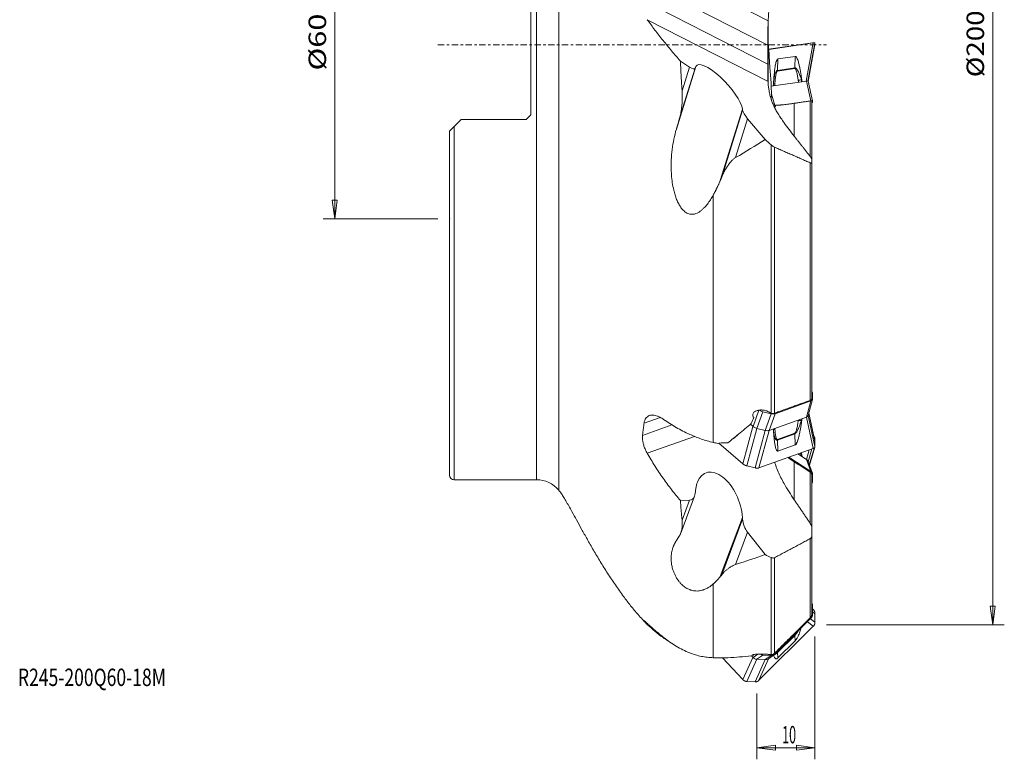
# Model space of a CAD drawing. Units: millimetres. Extents: x -74 to 96, y -123 to 136.
# Drawn here: x -74 to 96, y -123 to 4 of the extents above; entities that cross this region are included whole.
import ezdxf

# ---------------------------------------------------------------- set-up
doc = ezdxf.new("R2010")
doc.units = ezdxf.units.MM
doc.linetypes.add('CENTER', pattern=[47.5, 22, -8.5, 8.5, -8.5])
doc.layers.get('0').update_dxf_attribs({"linetype": 'CONTINUOUS'})
for name, color, linetype in [('1', 4, 'CONTINUOUS'), ('2', 7, 'CONTINUOUS'), ('SK2', 7, 'CONTINUOUS'), ('SK4', 2, 'CENTER'), ('SK6', 5, 'CONTINUOUS')]:
    doc.layers.add(name, color=color, linetype=linetype)
doc.styles.add('iso_b_vert', font='simplex.shx')
doc.dimstyles.get("Standard").update_dxf_attribs({"dimtxt": 0.18, "dimasz": 0.18, "dimexe": 0.18, "dimexo": 0.0625, "dimgap": 0.09, "dimtad": 1, "dimzin": 0, "dimdsep": 52, "dimtxsty": 'Standard', "dimcen": 0.09, "dimadec": 0, "dimazin": 0, "dimtfac": 1, "dimtdec": 4, "dimtofl": 0, "dimtmove": 0, "dimatfit": 3, "dimfxl": 1, "dimtolj": 1, "dimtzin": 0, "dimarcsym": 0})

# ---------------------------------------------------------------- blocks, each defined once
blk = doc.blocks.new('DimnDraft3D1')
at = {"layer": 'SK2', "lineweight": 13}
for p, q in [((-2, 30), (-21.794516, 30)), ((-19.794516, 30), (-20.212513, 26.824998)), ((-19.794516, 30), (-19.794516, -30)), ((-19.794516, 30), (-19.376519, 26.825002)), ((-19.376519, 26.825002), (-20.212513, 26.824998)), ((-20.212513, -26.825002), (-19.376519, -26.824998)), ((-19.794516, -30), (-20.212513, -26.825002)), ((-19.794516, -30), (-19.376519, -26.824998)), ((-2, -30), (-21.794516, -30))]:
    blk.add_line(p, q, dxfattribs=at)
at = {"layer": 'SK2', "lineweight": 18, "insert": (-21.294516, -4.452632), "char_height": 3, "attachment_point": 7, "rotation": 90, "line_spacing_factor": 1.084337, "style": 'iso_b_vert'}
blk.add_mtext('\\W1.2949;%%c60', dxfattribs=at)
blk = doc.blocks.new('_CLOSED')
at = {"lineweight": -2}
for p, q in [((-1, 0.166667), (0, 0)), ((-1, 0.166667), (-1, -0.166667)), ((0, 0), (-1, -0.166667)), ((0, 0), (-1, 0))]:
    blk.add_line(p, q, dxfattribs=at)
blk = doc.blocks.new('DimnDraft3D2')
at = {"layer": '2', "lineweight": 13}
for p, q in [((65, 100), (95.650193, 100)), ((93.650193, 100), (93.232196, 96.824998)), ((93.650193, -100), (93.650193, 100)), ((93.650193, 100), (94.06819, 96.825002)), ((94.06819, 96.825002), (93.232196, 96.824998)), ((93.232196, -96.825002), (94.06819, -96.824998)), ((93.650193, -100), (93.232196, -96.825002)), ((93.650193, -100), (94.06819, -96.824998)), ((65, -100), (95.650193, -100))]:
    blk.add_line(p, q, dxfattribs=at)
at = {"layer": '2', "lineweight": 18, "insert": (92.150193, -5.613158), "char_height": 3, "attachment_point": 7, "rotation": 90, "line_spacing_factor": 1.084337, "style": 'iso_b_vert'}
blk.add_mtext('\\W1.1700;%%c200', dxfattribs=at)
blk = doc.blocks.new('DimnDraft3D3')
at = {"layer": 'SK2', "lineweight": 13}
for p, q in [((63, -102), (63, -123.199249)), ((53, -111.842419), (53, -123.199249)), ((53, -121.199249), (56.174998, -120.781252)), ((63, -121.199249), (53, -121.199249)), ((53, -121.199249), (56.175002, -121.617245)), ((56.174998, -120.781252), (56.175002, -121.617245)), ((63, -121.199249), (59.824998, -120.781252)), ((59.825002, -121.617245), (59.824998, -120.781252)), ((63, -121.199249), (59.825002, -121.617245))]:
    blk.add_line(p, q, dxfattribs=at)
at = {"layer": 'SK2', "lineweight": 18, "insert": (57.332895, -120.449249), "char_height": 3, "attachment_point": 7, "line_spacing_factor": 1.084337, "style": 'iso_b_vert'}
blk.add_mtext('\\W0.5321;10', dxfattribs=at)

msp = doc.modelspace()

# ---------------------------------------------------------------- linework, layer by layer
at = {"layer": '1', "lineweight": 18}
for p, q in [((18.835, -76.792), (18.835, 76.792)), ((15, -75), (15, 75)), ((14, -12.102), (14, 12.102)), ((33.54, 10.832), (54.881, -0.102)), ((40.353, 11.596), (54.948, 4.118)), ((33.271, 7.712), (54.88, -3.359)), ((34.094, 4.313), (54.912, -6.353)), ((54.942, -6.23), (54.942, 4.006)), ((62.566, 0.31), (55.019, -0.796)), ((62.576, 0.311), (55.02, -0.797)), ((62.72, 0.305), (55.023, -0.824)), ((61.516, -6.267), (62.72, 0.305)), ((61.802, -6.258), (63, 0.284)), ((61.831, -6.318), (63, 0.061)), ((61.832, -6.319), (62.999, 0.055)), ((62.566, 0.31), (62.576, 0.311)), ((62.72, 0.305), (62.576, 0.311)), ((62.909, 0.32), (62.908, 0.32)), ((62.916, 0.32), (62.909, 0.32)), ((63, 0.061), (63, 0.284)), ((39.815, -2.837), (41.377, -3.861)), ((56.535, -4.425), (56.629, -2.46)), ((56.629, -2.46), (59.605, -2.024)), ((59.511, -3.989), (59.605, -2.024)), ((39.107, -14.548), (42.474, -3.746)), ((39.617, -12.814), (42.354, -4.033)), ((40.099, -7.961), (41.377, -3.861)), ((42.354, -4.033), (42.474, -3.746)), ((59.511, -3.989), (56.535, -4.425)), ((56.535, -4.534), (59.51, -4.097)), ((54.942, -6.756), (54.942, -6.23)), ((55.459, -7.154), (61.543, -6.263)), ((55.865, -6.733), (55.882, -6.374)), ((60.66, -6.03), (60.678, -5.671)), ((62.316, -9.648), (61.543, -6.263)), ((62.596, -9.664), (61.822, -6.278)), ((55.505, -8.533), (56.097, -10.475)), ((57.485, -10.356), (62.316, -9.648)), ((59.446, -10.1), (59.446, -15.777)), ((62.193, -9.698), (62.193, -19.281)), ((62.453, -9.716), (62.453, -19.762)), ((62.596, -9.889), (62.596, -9.668)), ((46.688, -23.391), (50.512, -11.123)), ((46.928, -22.814), (50.53, -11.258)), ((50.512, -11.123), (50.53, -11.258)), ((0.8, -14.102), (2, -12.902)), ((13.2, -12.902), (2, -12.902)), ((13.2, -12.902), (14, -12.102)), ((49.315, -19.46), (51.398, -12.779)), ((51.398, -12.779), (54.409, -16.367)), ((0, -14.902), (0.8, -14.102)), ((0, -74.2), (0, -14.902)), ((0.8, -75), (0.8, -14.102)), ((55.454, -63.53), (55.454, -17.267)), ((56.029, -63.528), (56.029, -17.663)), ((62.186, -61.321), (62.186, -20.363)), ((62.453, -20.326), (62.453, -19.757)), ((62.453, -61.001), (62.453, -20.326)), ((45.454, -68.569), (45.454, -25.943)), ((62.596, -61.057), (62.596, -60.192)), ((62.316, -61.397), (56.122, -63.618)), ((61.543, -64.185), (62.316, -61.397)), ((61.811, -63.932), (62.585, -61.144)), ((33.54, -65.236), (36.296, -64.248)), ((52.325, -65.805), (53.318, -63.008)), ((54.021, -63.267), (53, -66.143)), ((54.021, -63.267), (55.446, -63.62)), ((54.425, -66.497), (55.446, -63.62)), ((56.122, -63.618), (55.1, -66.495)), ((61.543, -64.185), (55.1, -66.495)), ((61.518, -64.194), (62.72, -69.595)), ((61.814, -63.923), (63, -69.254)), ((61.921, -63.535), (63, -68.383)), ((62.989, -68.291), (61.926, -63.517)), ((33.271, -67.355), (38.342, -65.537)), ((52.316, -65.798), (50.566, -72.26)), ((52.991, -66.141), (51.242, -72.598)), ((52.325, -65.805), (51.894, -65.437)), ((53, -66.143), (54.425, -66.497)), ((60.66, -64.792), (60.678, -65.141)), ((34.094, -70.447), (42.232, -67.529)), ((54.426, -66.497), (52.677, -72.955)), ((55.102, -66.494), (53.353, -72.953)), ((55.865, -66.511), (55.882, -66.86)), ((59.51, -66.986), (56.535, -68.053)), ((56.535, -68.157), (59.511, -67.09)), ((59.511, -67.09), (59.605, -69.002)), ((46.429, -68.722), (50.566, -72.26)), ((53.353, -72.953), (62.72, -69.595)), ((56.535, -68.157), (56.629, -70.069)), ((59.605, -69.002), (56.629, -70.069)), ((62.023, -72.443), (62.913, -69.458)), ((62.04, -72.488), (62.968, -69.375)), ((62.953, -68.132), (63, -67.975)), ((63, -68.383), (63, -67.975)), ((63, -69.254), (63, -68.383)), ((58.48, -71.115), (62.316, -73.588)), ((60.058, -70.549), (61.543, -71.507)), ((60.66, -70.726), (60.678, -70.423)), ((61.52, -71.492), (62.009, -69.849)), ((61.826, -71.913), (62.493, -69.676)), ((51.242, -72.598), (52.677, -72.955)), ((59.446, -71.906), (59.446, -78.48)), ((62.316, -73.588), (61.543, -71.507)), ((62.559, -73.884), (61.786, -71.803)), ((62.193, -73.677), (62.193, -82.547)), ((62.453, -74.145), (62.453, -83.268)), ((62.596, -75.279), (62.596, -74.097)), ((0.8, -75), (15, -75)), ((39.867, -84.186), (42.247, -77.835)), ((42.354, -77.398), (42.474, -76.514)), ((39.815, -78.562), (41.377, -78.538)), ((40.099, -81.949), (41.377, -78.538)), ((46.688, -91.69), (50.512, -81.486)), ((50.512, -81.486), (50.53, -81.781)), ((46.928, -91.393), (50.53, -81.781)), ((49.315, -89.621), (51.398, -84.063)), ((51.398, -84.063), (54.409, -87.912)), ((62.453, -84.637), (62.453, -83.268)), ((62.453, -98.158), (62.453, -84.637)), ((62.186, -98.805), (62.186, -85.153)), ((55.454, -105.145), (55.454, -88.417)), ((56.029, -104.924), (56.029, -88.455)), ((45.454, -105.677), (45.454, -92.972)), ((62.596, -98.198), (62.596, -96.722)), ((62.72, -97.385), (62.596, -97.252)), ((62.596, -97.292), (62.72, -97.385)), ((62.596, -97.792), (63, -98.097)), ((63, -99.583), (63, -98.097)), ((34.094, -99.932), (34.173, -99.853)), ((62.316, -98.886), (56.122, -105.042)), ((61.699, -99.499), (62.72, -100.272)), ((62.213, -98.988), (63, -99.583)), ((53.353, -109.581), (62.72, -100.272)), ((59.51, -101.811), (56.535, -104.768)), ((56.535, -104.813), (59.511, -101.856)), ((59.511, -101.856), (59.605, -102.751)), ((59.605, -102.751), (56.629, -105.708)), ((52.325, -105.642), (53.134, -105.075)), ((52.356, -105.15), (52.448, -105.249)), ((54.021, -105.244), (53, -105.96)), ((54.021, -105.244), (55.446, -105.303)), ((54.981, -105.857), (56.003, -105.141)), ((56.535, -104.813), (56.629, -105.708)), ((47.055, -105.681), (50.566, -109.464)), ((52.312, -105.628), (50.566, -109.464)), ((52.982, -105.959), (51.242, -109.782)), ((52.325, -105.642), (52.069, -105.366)), ((54.417, -106.019), (52.677, -109.842)), ((53, -105.96), (54.425, -106.02)), ((55.079, -105.789), (53.353, -109.581)), ((54.425, -106.02), (55.446, -105.303)), ((51.242, -109.782), (52.677, -109.842))]:
    msp.add_line(p, q, dxfattribs=at)
at = {"layer": '1', "lineweight": 18, "extrusion": (0, 0, -1)}
for centre, radius, start, end in [((-0.8, -74.2), 0.8, 270, 0), ((-15, -80), 5, 90, 140.08728)]:
    msp.add_arc(centre, radius, start, end, dxfattribs=at)
for centre, major_axis, ratio, start_param, end_param in [((46.47, -7.718), (-3.87, 4.157), 0.293214, -0.1312696, 2.7485237), ((40.755, -2.444), (-1.548, 1.663), 0.293214, 3.010323, -2.2692979), ((56.762, -6.785), (-0.898, 0.052), 0.014374, -0.7436047, -0.0537275), ((60.791, -6.194), (0.89, 0.132), 0.202854, -2.378379, -1.6885018), ((60.864, -6.572), (0.958, 0.296), 0.141564, -0.7403841, 0.010589), ((61.637, -9.958), (0.958, 0.296), 0.141564, -0.7403841, 0.010589), ((61.637, -10.179), (0.958, 0.296), 0.141564, 0.0436445, 0.5976762), ((52.147, -12.62), (-1.548, 1.663), 0.293214, -1.3966333, -0.393069), ((25.478, -24.259), (48.405, 22.113), 0.004479, 0.8841354, 0.8927195), ((-295.137, 0), (387.094, 32.39), 0.260251, 0.4663671, 0.4960339), ((84.837, 0), (-123.209, 102.899), 0.200403, -1.4991958, -1.4905776), ((30.303, 0), (40.23, 105.479), 0.211592, 1.7075643, 1.7131525), ((61.637, -59.954), (-0.939, 0.351), 0.553865, 2.3834461, 2.9374778), ((61.637, -60.819), (-0.939, 0.351), 0.553865, 3.0933021, -2.5616789), ((-56.311, 0), (-99.114, 80.834), 0.689036, 2.925255, 2.9375624), ((54.021, -62.684), (-0.936, 0.352), 0.556654, -1.7769777, -1.1096027), ((55.446, -63.038), (-0.936, 0.352), 0.556654, -2.5610063, -1.7769777), ((60.864, -63.606), (-0.939, 0.351), 0.553865, 3.0933021, -2.8141093), ((-50.214, 0), (140.659, 22.917), 0.734464, 0.8835631, 0.9057687), ((53, -65.561), (-0.936, 0.352), 0.556654, -1.7769777, -1.2453795), ((60.791, -65.043), (-0.89, 0.133), 0.25825, 0.6946038, 1.3844809), ((-50.214, 0), (140.66, 22.917), 0.734464, 0.9057682, 0.9150356), ((54.425, -65.915), (-0.936, 0.352), 0.556654, -2.5610063, -1.7769777), ((56.762, -66.487), (0.898, 0.059), 0.465255, -3.0580561, -2.368179), ((15.737, 0.197), (-347.003, 88.853), 0.166769, -1.7014987, -1.6991396), ((-50.213, 0), (140.659, 22.918), 0.734464, 0.9150405, 0.9241471), ((60.791, -70.236), (0.887, 0.152), 0.527325, 1.8083012, 2.2770767), ((60.864, -72.193), (0.897, 0.447), 0.757847, -0.4232729, 0.0805713), ((46.47, -79.72), (-2.289, 5.917), 0.566096, -0.5661772, 2.0822922), ((61.637, -74.275), (0.897, 0.447), 0.757847, -0.4232729, 0.0805713), ((61.637, -74.275), (0.897, 0.447), 0.757847, 0.0805713, 0.3607558), ((46.47, -79.72), (-2.289, 5.917), 0.566096, -0.797501, -0.5661772), ((61.637, -75.457), (0.897, 0.447), 0.757847, 0.3607558, 0.9147875), ((40.755, -76.115), (-0.916, 2.367), 0.566096, 2.5754155, -2.9355294), ((40.755, -76.115), (-0.916, 2.367), 0.566096, 2.3440916, 2.5754155), ((52.147, -82.488), (-0.916, 2.367), 0.566096, -2.0628647, -1.0593004), ((-295.137, 0), (-386.962, 57.091), 0.230253, -2.7309564, -2.7012896), ((84.837, -0.001), (-115.146, 71.549), 0.677096, -1.7316148, -1.7229966), ((30.302, 0.007), (8.888, 105.76), 0.426826, 2.577453, 2.5830411), ((61.637, -96.682), (-0.429, 0.904), 0.949031, 1.4800775, 2.0341091), ((61.637, -98.158), (-0.429, 0.904), 0.949031, 2.034109, 2.8181376), ((-56.311, 0), (-111.757, 103.385), 0.201963, -3.0306589, -3.0183515), ((54.021, -104.251), (-0.393, 0.922), 0.945751, -2.7176243, -2.1870719), ((55.446, -104.31), (-0.393, 0.922), 0.945751, 2.9445677, -2.7176244), ((15.8, 0.08), (-346.917, 15.983), 0.301765, -1.6726341, -1.6702724), ((-50.214, 0), (-136.528, 88.16), 0.428712, -2.6471944, -2.606615), ((53, -104.967), (-0.393, 0.922), 0.945751, -2.7176243, -2.1860261), ((54.425, -105.026), (-0.393, 0.922), 0.945751, 2.9445677, -2.7176244)]:
    msp.add_ellipse(centre, major_axis=major_axis, ratio=ratio, start_param=start_param, end_param=end_param, dxfattribs=at)
at = {"layer": '1', "lineweight": 18}
for points, knots in [([(54.948, 4.118), (54.949, 4.166), (54.953, 4.373), (54.964, 4.713), (54.984, 5.105), (55.01, 5.439), (55.039, 5.676), (55.061, 5.789), (55.071, 5.828)], [0, 0, 0, 0, 0.0587412, 0.2581392, 0.4577808, 0.6627768, 0.8677696, 1, 1, 1, 1]), ([(39.815, -2.837), (39.549, -2.538), (39.027, -1.941), (38.01, -0.745), (36.788, 0.753), (35.399, 2.541), (34.52, 3.724), (34.094, 4.313)], [0, 0, 0, 0, 0.1234358, 0.2468777, 0.4952411, 0.747202, 1, 1, 1, 1]), ([(54.881, -0.102), (54.882, 0.149), (54.882, 0.648), (54.886, 1.438), (54.893, 2.243), (54.904, 2.984), (54.922, 3.612), (54.938, 3.957), (54.948, 4.118)], [0, 0, 0, 0, 0.1421228, 0.2892224, 0.4780833, 0.6722534, 0.8351094, 1, 1, 1, 1]), ([(54.948, 0.5), (54.949, 0.454), (54.953, 0.254), (54.964, -0.072), (54.984, -0.441), (55.01, -0.749), (55.039, -0.961), (55.061, -1.058), (55.071, -1.09)], [0, 0, 0, 0, 0.0587412, 0.2581392, 0.4577808, 0.6627768, 0.8677696, 1, 1, 1, 1]), ([(54.912, -6.353), (54.908, -6.282), (54.9, -6.117), (54.893, -5.802), (54.887, -5.415), (54.883, -4.982), (54.881, -4.519), (54.88, -3.978), (54.88, -3.591), (54.88, -3.359)], [0, 0, 0, 0, 0.1398369, 0.2795417, 0.4203737, 0.5611178, 0.6891745, 0.8172902, 1, 1, 1, 1]), ([(55.882, -6.374), (55.908, -5.844), (55.973, -5.045), (56.087, -4.066), (56.182, -3.489), (56.279, -3.063), (56.37, -2.773), (56.47, -2.581), (56.549, -2.487), (56.606, -2.464), (56.629, -2.46)], [0, 0, 0, 0, 0.3813293, 0.5776975, 0.7121554, 0.805049, 0.8979914, 0.9371936, 0.9768112, 1, 1, 1, 1]), ([(59.605, -2.024), (59.628, -2.022), (59.681, -2.027), (59.778, -2.099), (59.901, -2.284), (60.028, -2.58), (60.17, -3.039), (60.314, -3.607), (60.495, -4.514), (60.612, -5.204), (60.678, -5.671)], [0, 0, 0, 0, 0.0243503, 0.0561294, 0.1142967, 0.2126652, 0.3115201, 0.4827483, 0.6541096, 1, 1, 1, 1]), ([(56.535, -4.425), (56.512, -4.429), (56.463, -4.444), (56.378, -4.505), (56.277, -4.637), (56.18, -4.845), (56.048, -5.266), (55.933, -5.9), (55.878, -6.451), (55.865, -6.733)], [0, 0, 0, 0, 0.0373926, 0.082605, 0.1556387, 0.2617248, 0.3683567, 0.6835393, 1, 1, 1, 1]), ([(56.1, -6.755), (56.112, -6.488), (56.152, -5.959), (56.229, -5.35), (56.313, -4.935), (56.373, -4.739), (56.436, -4.609), (56.49, -4.549), (56.52, -4.537), (56.535, -4.534)], [0, 0, 0, 0, 0.3369661, 0.6731787, 0.7766715, 0.8796561, 0.9408365, 0.9743079, 1, 1, 1, 1]), ([(59.51, -4.097), (59.522, -4.096), (59.551, -4.098), (59.595, -4.127), (59.661, -4.205), (59.728, -4.344), (59.803, -4.553), (59.908, -4.925), (60.022, -5.472), (60.098, -5.931), (60.13, -6.164)], [0, 0, 0, 0, 0.0216352, 0.0531716, 0.0900694, 0.1817863, 0.26916, 0.3950623, 0.6973558, 1, 1, 1, 1]), ([(60.66, -6.03), (60.589, -5.791), (60.43, -5.327), (60.207, -4.78), (60.017, -4.419), (59.879, -4.211), (59.759, -4.078), (59.65, -4.008), (59.576, -3.985), (59.53, -3.986), (59.511, -3.989)], [0, 0, 0, 0, 0.2830132, 0.565415, 0.6886486, 0.7778751, 0.8793425, 0.9251832, 0.9684238, 1, 1, 1, 1]), ([(59.446, -15.773), (59.136, -15.38), (58.535, -14.6), (57.755, -13.561), (57.133, -12.666), (56.649, -11.914), (56.237, -11.203), (55.903, -10.541), (55.637, -9.925), (55.389, -9.237), (55.187, -8.499), (55.044, -7.734), (54.958, -7.022), (54.923, -6.573), (54.912, -6.353)], [0, 0, 0, 0, 0.1002091, 0.2003465, 0.2687917, 0.3373238, 0.4057047, 0.4712555, 0.5369301, 0.6025381, 0.7046472, 0.8068094, 0.9033995, 1, 1, 1, 1]), ([(55.882, -6.374), (55.876, -6.507), (55.858, -6.724), (55.829, -6.968), (55.809, -7.08), (55.804, -7.107)], [0, 0, 0, 0, 0.5367389, 0.8846334, 1, 1, 1, 1]), ([(60.818, -6.372), (60.811, -6.349), (60.776, -6.226), (60.729, -5.992), (60.693, -5.779), (60.678, -5.671)], [0, 0, 0, 0, 0.1024996, 0.5496714, 1, 1, 1, 1]), ([(40.099, -7.961), (40.123, -8.286), (40.149, -8.935), (40.115, -9.914), (40.021, -10.893), (39.862, -11.869), (39.707, -12.501), (39.617, -12.814)], [0, 0, 0, 0, 0.1965823, 0.3932343, 0.5950645, 0.7968647, 1, 1, 1, 1]), ([(55.508, -8.633), (55.496, -8.719), (55.477, -8.907), (55.471, -9.202), (55.477, -9.388), (55.48, -9.46)], [0, 0, 0, 0, 0.3608617, 0.7540884, 1, 1, 1, 1]), ([(57.477, -10.359), (57.514, -10.356), (57.831, -10.324), (58.481, -10.24), (59.116, -10.151), (59.446, -10.1)], [0, 0, 0, 0, 0.0632394, 0.5305374, 1, 1, 1, 1]), ([(62.453, -9.716), (62.453, -9.71), (62.446, -9.692), (62.379, -9.677), (62.265, -9.687), (62.193, -9.698)], [0, 0, 0, 0, 0.1436919, 0.5706485, 1, 1, 1, 1]), ([(45.454, -25.943), (45.306, -26.211), (44.992, -26.733), (44.474, -27.481), (43.973, -28.064), (43.517, -28.496), (43.124, -28.797), (42.696, -29.042), (42.281, -29.188), (41.902, -29.242), (41.571, -29.232), (41.245, -29.158), (40.912, -29.02), (40.585, -28.808), (40.216, -28.478), (39.85, -28.028), (39.476, -27.41), (39.146, -26.695), (38.867, -25.893), (38.609, -24.921), (38.393, -23.78), (38.249, -22.475), (38.196, -21.169), (38.223, -19.695), (38.36, -18.06), (38.652, -16.28), (38.94, -15.121), (39.107, -14.548)], [0, 0, 0, 0, 0.0428435, 0.0857195, 0.128444, 0.1521136, 0.1757634, 0.1997063, 0.2235867, 0.2394791, 0.2553581, 0.271289, 0.287228, 0.306419, 0.325642, 0.3556833, 0.3857965, 0.4244795, 0.463312, 0.5021008, 0.5625462, 0.6231831, 0.6839077, 0.744473, 0.829601, 0.9148701, 1, 1, 1, 1]), ([(56.029, -17.663), (55.958, -17.63), (55.795, -17.538), (55.59, -17.382), (55.473, -17.283), (55.454, -17.267)], [0, 0, 0, 0, 0.4014787, 0.9034248, 1, 1, 1, 1]), ([(49.315, -19.46), (49.173, -19.55), (48.9, -19.748), (48.499, -20.154), (48.102, -20.649), (47.717, -21.235), (47.37, -21.849), (47.113, -22.381), (46.973, -22.706), (46.928, -22.814)], [0, 0, 0, 0, 0.1188229, 0.240786, 0.4070972, 0.5735602, 0.7444252, 0.9153167, 1, 1, 1, 1]), ([(62.453, -20.326), (62.453, -20.348), (62.441, -20.392), (62.373, -20.42), (62.271, -20.397), (62.204, -20.371), (62.186, -20.363)], [0, 0, 0, 0, 0.2220668, 0.5606506, 0.8841058, 1, 1, 1, 1]), ([(62.193, -19.278), (62.269, -19.372), (62.372, -19.522), (62.444, -19.68), (62.453, -19.741), (62.453, -19.757)], [0, 0, 0, 0, 0.4781133, 0.8445074, 1, 1, 1, 1]), ([(62.186, -61.321), (62.261, -61.294), (62.379, -61.223), (62.446, -61.098), (62.453, -61.02), (62.453, -61.001)], [0, 0, 0, 0, 0.4361479, 0.8732527, 1, 1, 1, 1]), ([(33.54, -65.236), (33.563, -65.072), (33.635, -64.771), (33.825, -64.395), (34.093, -64.114), (34.316, -63.993), (34.437, -63.949)], [0, 0, 0, 0, 0.252492, 0.5049515, 0.7578464, 1, 1, 1, 1]), ([(34.437, -63.949), (34.442, -63.947), (34.57, -63.902), (34.843, -63.851), (35.288, -63.878), (35.766, -64.004), (36.309, -64.236), (36.692, -64.464), (36.911, -64.614)], [0, 0, 0, 0, 0.0085466, 0.2035454, 0.3984837, 0.5817138, 0.7649323, 1, 1, 1, 1]), ([(52.448, -64.29), (52.379, -64.203), (52.285, -64.021), (52.261, -63.726), (52.377, -63.467), (52.601, -63.247), (52.87, -63.112), (53.166, -63.025), (53.444, -62.98), (53.762, -62.97), (54.077, -62.995), (54.386, -63.053), (54.684, -63.142), (55.008, -63.28), (55.211, -63.41), (55.323, -63.498)], [0, 0, 0, 0, 0.0854724, 0.1715593, 0.2464611, 0.3159077, 0.411347, 0.4597559, 0.5322376, 0.6046457, 0.677016, 0.7493698, 0.8217231, 0.8940918, 1, 1, 1, 1]), ([(55.454, -63.53), (55.551, -63.553), (55.732, -63.579), (55.923, -63.561), (56.011, -63.535), (56.029, -63.528)], [0, 0, 0, 0, 0.4391937, 0.8789321, 1, 1, 1, 1]), ([(60.678, -65.141), (60.695, -65.015), (60.731, -64.806), (60.781, -64.568), (60.81, -64.459), (60.818, -64.432)], [0, 0, 0, 0, 0.5367389, 0.8846334, 1, 1, 1, 1]), ([(45.454, -68.569), (45.115, -68.49), (44.44, -68.313), (43.419, -67.99), (42.403, -67.612), (41.329, -67.154), (40.22, -66.615), (39.078, -65.993), (37.973, -65.324), (37.26, -64.855), (36.911, -64.614)], [0, 0, 0, 0, 0.1099409, 0.2198901, 0.3333876, 0.4469045, 0.5834863, 0.7201064, 0.8600393, 1, 1, 1, 1]), ([(60.13, -64.793), (60.096, -65.047), (60.01, -65.556), (59.882, -66.148), (59.764, -66.558), (59.688, -66.757), (59.614, -66.894), (59.556, -66.962), (59.525, -66.98), (59.51, -66.986)], [0, 0, 0, 0, 0.3369661, 0.6731787, 0.7766715, 0.8796561, 0.9408365, 0.9743079, 1, 1, 1, 1]), ([(59.511, -67.09), (59.534, -67.081), (59.584, -67.056), (59.679, -66.981), (59.804, -66.835), (59.94, -66.62), (60.156, -66.197), (60.403, -65.582), (60.582, -65.057), (60.66, -64.792)], [0, 0, 0, 0, 0.0373926, 0.082605, 0.1556387, 0.2617248, 0.3683567, 0.6835393, 1, 1, 1, 1]), ([(60.678, -65.141), (60.606, -65.647), (60.474, -66.416), (60.277, -67.366), (60.134, -67.932), (60.002, -68.355), (59.887, -68.649), (59.772, -68.853), (59.686, -68.959), (59.627, -68.993), (59.605, -69.002)], [0, 0, 0, 0, 0.3813293, 0.5776975, 0.7121554, 0.805049, 0.8979914, 0.9371936, 0.9768112, 1, 1, 1, 1]), ([(34.094, -70.447), (33.976, -70.243), (33.761, -69.829), (33.513, -69.202), (33.342, -68.587), (33.244, -67.955), (33.247, -67.561), (33.271, -67.355)], [0, 0, 0, 0, 0.1872738, 0.3800788, 0.5673142, 0.7597654, 1, 1, 1, 1]), ([(49.82, -67.148), (49.758, -67.209), (49.571, -67.387), (49.29, -67.635), (49.039, -67.822), (48.918, -67.897), (48.895, -67.911)], [0, 0, 0, 0, 0.213803, 0.6372361, 0.9297758, 1, 1, 1, 1]), ([(55.804, -66.229), (55.808, -66.25), (55.832, -66.358), (55.859, -66.569), (55.877, -66.762), (55.882, -66.86)], [0, 0, 0, 0, 0.1024996, 0.5496714, 1, 1, 1, 1]), ([(55.865, -66.511), (55.878, -66.717), (55.926, -67.114), (56.023, -67.573), (56.132, -67.868), (56.222, -68.031), (56.311, -68.129), (56.404, -68.169), (56.471, -68.174), (56.515, -68.164), (56.535, -68.157)], [0, 0, 0, 0, 0.2830132, 0.565415, 0.6886486, 0.7778751, 0.8793425, 0.9251832, 0.9684238, 1, 1, 1, 1]), ([(56.629, -70.069), (56.605, -70.076), (56.554, -70.082), (56.464, -70.036), (56.358, -69.889), (56.258, -69.637), (56.157, -69.235), (56.064, -68.73), (55.963, -67.913), (55.907, -67.287), (55.882, -66.86)], [0, 0, 0, 0, 0.0243503, 0.0561294, 0.1142967, 0.2126652, 0.3115201, 0.4827483, 0.6541096, 1, 1, 1, 1]), ([(56.535, -68.053), (56.523, -68.057), (56.495, -68.061), (56.453, -68.044), (56.395, -67.984), (56.341, -67.868), (56.284, -67.687), (56.213, -67.359), (56.148, -66.868), (56.112, -66.451), (56.1, -66.238)], [0, 0, 0, 0, 0.0216352, 0.0531716, 0.0900694, 0.1817863, 0.26916, 0.3950623, 0.6973558, 1, 1, 1, 1]), ([(47.97, -68.644), (47.809, -68.624), (47.485, -68.602), (47.034, -68.617), (46.626, -68.67), (46.388, -68.726), (46.27, -68.759)], [0, 0, 0, 0, 0.2813729, 0.5678011, 0.7823145, 1, 1, 1, 1]), ([(39.815, -78.562), (39.549, -78.264), (39.027, -77.657), (38.01, -76.395), (36.788, -74.733), (35.399, -72.635), (34.52, -71.185), (34.094, -70.447)], [0, 0, 0, 0, 0.1234358, 0.2468777, 0.4952411, 0.747202, 1, 1, 1, 1]), ([(60.818, -71.057), (60.811, -71.035), (60.776, -70.916), (60.729, -70.703), (60.693, -70.516), (60.678, -70.423)], [0, 0, 0, 0, 0.1024996, 0.5496714, 1, 1, 1, 1]), ([(59.446, -78.458), (59.136, -78.005), (58.535, -77.084), (57.755, -75.821), (57.133, -74.657), (56.649, -73.615), (56.299, -72.717), (56.117, -72.169), (56.059, -71.982)], [0, 0, 0, 0, 0.2273365, 0.45451, 0.6097863, 0.7652594, 0.9203898, 1, 1, 1, 1]), ([(62.453, -74.145), (62.452, -74.082), (62.431, -73.946), (62.334, -73.785), (62.236, -73.704), (62.193, -73.677)], [0, 0, 0, 0, 0.3198881, 0.7439951, 1, 1, 1, 1]), ([(18.835, -76.792), (18.958, -76.945), (19.225, -77.298), (19.622, -77.918), (20.074, -78.669), (20.574, -79.544), (21.188, -80.646), (21.922, -81.985), (22.788, -83.561), (23.754, -85.295), (24.823, -87.163), (25.996, -89.137), (27.248, -91.144), (28.578, -93.151), (29.903, -95.016), (31.212, -96.719), (32.313, -98.043), (33.015, -98.824), (33.276, -99.106)], [0, 0, 0, 0, 0.022099, 0.0498272, 0.0828517, 0.12079, 0.1632382, 0.2249549, 0.2927589, 0.3657125, 0.448534, 0.5350697, 0.6242155, 0.714901, 0.8061021, 0.8818023, 0.9566789, 1, 1, 1, 1]), ([(40.099, -81.949), (40.123, -82.16), (40.149, -82.57), (40.115, -83.157), (40.024, -83.7), (39.924, -84.033), (39.867, -84.187)], [0, 0, 0, 0, 0.2521637, 0.5044168, 0.7633122, 1, 1, 1, 1]), ([(62.193, -82.526), (62.269, -82.633), (62.372, -82.83), (62.444, -83.095), (62.453, -83.228), (62.453, -83.268)], [0, 0, 0, 0, 0.4781133, 0.8445074, 1, 1, 1, 1]), ([(62.453, -84.637), (62.453, -84.691), (62.441, -84.817), (62.373, -84.993), (62.271, -85.1), (62.204, -85.143), (62.186, -85.153)], [0, 0, 0, 0, 0.2220668, 0.5606506, 0.8841058, 1, 1, 1, 1]), ([(45.454, -92.972), (45.306, -93.105), (44.992, -93.355), (44.474, -93.691), (43.973, -93.925), (43.517, -94.073), (43.124, -94.155), (42.696, -94.193), (42.281, -94.174), (41.902, -94.108), (41.571, -94.017), (41.245, -93.889), (40.912, -93.722), (40.585, -93.515), (40.216, -93.23), (39.85, -92.879), (39.476, -92.434), (39.146, -91.949), (38.867, -91.434), (38.609, -90.835), (38.393, -90.162), (38.249, -89.427), (38.196, -88.721), (38.223, -87.953), (38.343, -87.236), (38.493, -86.759), (38.563, -86.572)], [0, 0, 0, 0, 0.048332, 0.0967006, 0.1448983, 0.1716001, 0.1982796, 0.2252896, 0.2522292, 0.2701575, 0.2880707, 0.3060424, 0.3240233, 0.3456727, 0.3673582, 0.401248, 0.4352188, 0.4788573, 0.5226644, 0.5664223, 0.634611, 0.7030158, 0.7715195, 0.8398435, 0.9358769, 1, 1, 1, 1]), ([(49.315, -89.621), (49.173, -89.669), (48.9, -89.776), (48.499, -89.995), (48.102, -90.259), (47.717, -90.57), (47.37, -90.893), (47.113, -91.17), (46.973, -91.338), (46.928, -91.393)], [0, 0, 0, 0, 0.1188229, 0.240786, 0.4070972, 0.5735602, 0.7444252, 0.9153167, 1, 1, 1, 1]), ([(56.029, -88.455), (55.958, -88.487), (55.795, -88.527), (55.59, -88.478), (55.473, -88.426), (55.454, -88.417)], [0, 0, 0, 0, 0.4014787, 0.9034248, 1, 1, 1, 1]), ([(62.186, -98.805), (62.261, -98.73), (62.379, -98.564), (62.446, -98.325), (62.453, -98.189), (62.453, -98.158)], [0, 0, 0, 0, 0.4361479, 0.8732527, 1, 1, 1, 1]), ([(34.094, -99.932), (33.976, -99.816), (33.761, -99.604), (33.513, -99.353), (33.368, -99.204), (33.313, -99.146), (33.297, -99.129)], [0, 0, 0, 0, 0.2789195, 0.5660769, 0.8449391, 1, 1, 1, 1]), ([(33.54, -99.306), (33.563, -99.32), (33.635, -99.376), (33.825, -99.541), (34.096, -99.783), (34.438, -100.091), (34.842, -100.453), (35.288, -100.846), (35.766, -101.257), (36.309, -101.711), (36.692, -102.02), (36.911, -102.194)], [0, 0, 0, 0, 0.1120777, 0.2241409, 0.3363975, 0.4486207, 0.5570659, 0.6654774, 0.7673775, 0.8692713, 1, 1, 1, 1]), ([(37.622, -102.748), (37.346, -102.576), (36.588, -102.075), (35.4, -101.15), (34.52, -100.352), (34.094, -99.932)], [0, 0, 0, 0, 0.2171406, 0.6079212, 1, 1, 1, 1]), ([(59.774, -101.412), (59.77, -101.421), (59.741, -101.48), (59.688, -101.575), (59.614, -101.688), (59.556, -101.763), (59.525, -101.797), (59.51, -101.811)], [0, 0, 0, 0, 0.0822662, 0.5054653, 0.7568769, 0.8944222, 1, 1, 1, 1]), ([(59.511, -101.856), (59.534, -101.833), (59.584, -101.781), (59.679, -101.676), (59.804, -101.527), (59.94, -101.35), (60.069, -101.171), (60.147, -101.059), (60.183, -101.006)], [0, 0, 0, 0, 0.0793955, 0.1753946, 0.3304666, 0.5557187, 0.7821295, 1, 1, 1, 1]), ([(60.64, -100.552), (60.577, -100.759), (60.457, -101.11), (60.277, -101.579), (60.134, -101.908), (60.002, -102.174), (59.887, -102.38), (59.772, -102.553), (59.686, -102.665), (59.627, -102.728), (59.605, -102.751)], [0, 0, 0, 0, 0.3406471, 0.549928, 0.6932274, 0.7922296, 0.8912835, 0.9330637, 0.9752863, 1, 1, 1, 1]), ([(45.454, -105.677), (45.115, -105.672), (44.44, -105.629), (43.419, -105.467), (42.403, -105.21), (41.329, -104.839), (40.22, -104.344), (39.078, -103.717), (37.973, -102.999), (37.26, -102.47), (36.911, -102.194)], [0, 0, 0, 0, 0.1099409, 0.2198901, 0.3333876, 0.4469045, 0.5834863, 0.7201064, 0.8600393, 1, 1, 1, 1]), ([(52.282, -105.198), (52.273, -105.189), (52.277, -105.169), (52.377, -105.137), (52.601, -105.105), (52.87, -105.085), (53.166, -105.073), (53.444, -105.066), (53.762, -105.064), (54.077, -105.068), (54.386, -105.077), (54.684, -105.09), (55.008, -105.11), (55.211, -105.128), (55.323, -105.141)], [0, 0, 0, 0, 0.0630987, 0.1478068, 0.2263454, 0.3342798, 0.3890264, 0.4709976, 0.5528854, 0.6347305, 0.716557, 0.7983829, 0.8802261, 1, 1, 1, 1]), ([(55.454, -105.145), (55.551, -105.148), (55.732, -105.123), (55.923, -105.02), (56.011, -104.942), (56.029, -104.924)], [0, 0, 0, 0, 0.4391937, 0.8789321, 1, 1, 1, 1]), ([(56.629, -105.708), (56.605, -105.731), (56.554, -105.778), (56.464, -105.839), (56.358, -105.877), (56.258, -105.873), (56.157, -105.815), (56.064, -105.713), (55.966, -105.513), (55.912, -105.344), (55.888, -105.222)], [0, 0, 0, 0, 0.0249351, 0.0574774, 0.1170417, 0.2177728, 0.3190019, 0.4943425, 0.6698194, 1, 1, 1, 1]), ([(56.008, -105.123), (56.024, -105.125), (56.063, -105.123), (56.132, -105.106), (56.222, -105.065), (56.311, -105.008), (56.404, -104.935), (56.471, -104.876), (56.515, -104.833), (56.535, -104.813)], [0, 0, 0, 0, 0.1861136, 0.4169042, 0.5840067, 0.7740338, 0.8598839, 0.9408643, 1, 1, 1, 1]), ([(56.535, -104.768), (56.523, -104.78), (56.495, -104.806), (56.453, -104.835), (56.395, -104.864), (56.348, -104.868), (56.317, -104.863), (56.307, -104.858)], [0, 0, 0, 0, 0.0889779, 0.2186756, 0.3704233, 0.7476219, 1, 1, 1, 1]), ([(47.97, -105.682), (47.809, -105.681), (47.485, -105.68), (47.034, -105.681), (46.626, -105.684), (46.388, -105.688), (46.27, -105.69)], [0, 0, 0, 0, 0.2813729, 0.5678011, 0.7823145, 1, 1, 1, 1])]:
    msp.add_open_spline(points, degree=3, knots=knots, dxfattribs=at)
for points, degree in [([(54.942, 0.598), (54.948, 0.5)], 1), ([(62.701, 0.323), (62.648, 0.322), (62.576, 0.311)], 2), ([(62.735, 0.323), (62.72, 0.324), (62.701, 0.323)], 2), ([(62.917, 0.32), (62.846, 0.323), (62.72, 0.305)], 2), ([(62.908, 0.32), (62.736, 0.323)], 1), ([(63, 0.284), (62.917, 0.32)], 1), ([(63, 0.057), (63, 0.061)], 1), ([(54.88, -3.359), (54.881, -0.102)], 1), ([(55.071, -1.09), (55.172, -3.698), (55.432, -6.343)], 2), ([(39.815, -2.837), (39.9, -5.403), (40.099, -7.961)], 2), ([(55.508, -8.633), (55.432, -6.343)], 1), ([(55.865, -6.733), (55.844, -7.118)], 1), ([(56.081, -7.063), (56.1, -6.755)], 1), ([(60.13, -6.164), (60.175, -6.463)], 1), ([(60.669, -6.411), (60.66, -6.03)], 1), ([(59.446, -10.1), (62.193, -9.698)], 1), ([(56.046, -10.812), (56.167, -10.705), (56.241, -10.408)], 2), ([(56.241, -10.408), (56.732, -10.434), (57.477, -10.359)], 2), ([(39.617, -12.814), (39.107, -14.548)], 1), ([(62.193, -19.278), (59.446, -15.773)], 1), ([(56.029, -17.663), (62.186, -20.363)], 1), ([(45.454, -25.943), (46.145, -24.704), (46.688, -23.391)], 2), ([(62.186, -61.321), (56.029, -63.528)], 1), ([(60.66, -64.792), (60.667, -64.499)], 1), ([(33.271, -67.355), (33.54, -65.236)], 1), ([(52.319, -65.787), (52.426, -65.87)], 1), ([(56.1, -66.238), (56.094, -66.138)], 1), ([(60.146, -64.686), (60.13, -64.793)], 1), ([(55.849, -66.226), (55.865, -66.511)], 1), ([(63, -67.975), (62.996, -67.732), (62.841, -67.565)], 2), ([(62.72, -69.595), (62.996, -69.49), (63, -69.254)], 2), ([(62.969, -69.373), (63, -69.165)], 1), ([(63, -68.383), (62.99, -68.298)], 1), ([(58.341, -71.168), (58.879, -71.551), (59.446, -71.906)], 2), ([(60.111, -70.531), (60.121, -70.59)], 1), ([(60.66, -70.726), (60.534, -70.381)], 1), ([(60.666, -70.941), (60.66, -70.726)], 1), ([(60.662, -70.334), (60.678, -70.423)], 1), ([(50.566, -72.26), (50.851, -72.499), (51.242, -72.598)], 2), ([(52.677, -72.955), (53.074, -73.049), (53.353, -72.953)], 2), ([(59.446, -71.906), (62.193, -73.677)], 1), ([(39.815, -78.562), (39.9, -80.285), (40.099, -81.949)], 2), ([(62.193, -82.526), (59.446, -78.458)], 1), ([(39.617, -84.701), (39.107, -85.499)], 1), ([(39.867, -84.187), (39.764, -84.461), (39.617, -84.701)], 2), ([(38.563, -86.572), (38.771, -86.012), (39.107, -85.499)], 2), ([(56.029, -88.455), (62.186, -85.153)], 1), ([(45.454, -92.972), (46.145, -92.362), (46.688, -91.69)], 2), ([(63, -98.097), (62.993, -97.686), (62.72, -97.385)], 2), ([(33.252, -99.079), (33.271, -99.096)], 1), ([(33.27, -99.1), (33.266, -99.096)], 1), ([(33.271, -99.096), (33.54, -99.306)], 1), ([(62.186, -98.805), (56.029, -104.924)], 1), ([(62.72, -100.272), (62.996, -99.988), (63, -99.583)], 2), ([(52.448, -105.249), (52.31, -105.226), (52.282, -105.198)], 2), ([(50.566, -109.464), (50.851, -109.762), (51.242, -109.782)], 2), ([(52.677, -109.842), (53.074, -109.852), (53.353, -109.581)], 2)]:
    msp.add_open_spline(points, degree=degree, dxfattribs=at)
for points, weights in [([(56.535, -4.425), (56.532, -4.479), (56.535, -4.534)], [0.500466735673, 0.499533264327, 0.500466735673]), ([(59.51, -4.097), (59.508, -4.043), (59.511, -3.989)], [0.500466735673, 0.499533264327, 0.500466735673]), ([(62.596, -9.668), (62.596, -9.666), (62.596, -9.664)], [0.500034147453, 0.499965852547, 0.500034147453]), ([(62.585, -61.144), (62.596, -61.102), (62.596, -61.057)], [0.500759555635, 0.499240444365, 0.500759555635]), ([(55.454, -63.53), (55.388, -63.514), (55.323, -63.498)], [0.499999990799, 0.500000009201, 0.499999990799]), ([(61.543, -64.185), (61.586, -64.169), (61.623, -64.149)], [0.500506165687, 0.499493834313, 0.500506165687]), ([(61.623, -64.149), (61.66, -64.13), (61.691, -64.106)], [0.50049020196, 0.49950979804, 0.50049020196]), ([(52.325, -65.805), (52.368, -65.842), (52.416, -65.877)], [0.500506165689, 0.499493834311, 0.500506165689]), ([(52.416, -65.877), (52.464, -65.911), (52.515, -65.942)], [0.500490201961, 0.499509798039, 0.500490201961]), ([(59.511, -67.09), (59.508, -67.037), (59.51, -66.986)], [0.500466735673, 0.499533264327, 0.500466735673]), ([(56.535, -68.053), (56.532, -68.104), (56.535, -68.157)], [0.500466735673, 0.499533264327, 0.500466735673]), ([(59.511, -101.856), (59.508, -101.831), (59.51, -101.811)], [0.500466735673, 0.499533264327, 0.500466735673]), ([(55.454, -105.145), (55.388, -105.143), (55.323, -105.141)], [0.500000001919, 0.499999998081, 0.500000001919]), ([(56.003, -105.141), (56.066, -105.097), (56.122, -105.042)], [0.500831563022, 0.499168436978, 0.500831563022]), ([(56.535, -104.768), (56.532, -104.789), (56.535, -104.813)], [0.500466735673, 0.499533264327, 0.500466735673]), ([(52.325, -105.642), (52.368, -105.688), (52.416, -105.729)], [0.500506165688, 0.499493834312, 0.500506165688]), ([(52.416, -105.729), (52.464, -105.769), (52.515, -105.803)], [0.50049020196, 0.49950979804, 0.50049020196])]:
    msp.add_rational_spline(points, weights, degree=2, dxfattribs=at)
msp.add_point((0, -30), dxfattribs=at)
at = {"layer": 'SK4', "lineweight": 18, "ltscale": 0.05}
msp.add_line((-2, 0), (65, 0), dxfattribs=at)

# ---------------------------------------------------------------- texts
at = {"layer": 'SK6', "lineweight": 18, "insert": (-74.418, -110.564), "char_height": 3, "attachment_point": 7, "line_spacing_factor": 1.084337, "style": 'iso_b_vert'}
msp.add_mtext('\\W0.7396;R245-200Q60-18M', dxfattribs=at)

# ---------------------------------------------------------------- dimensions: what is measured, and where the dimension line sits
at = {"layer": '2', "lineweight": 13}
dim = msp.add_linear_dim(base=(93.65, 100), p1=(65, -100), p2=(65, 100), angle=90, dimstyle='Standard', override={"dimtxt": 3, "dimasz": 3.175, "dimexe": 2, "dimexo": 2, "dimgap": 1.5, "dimtad": 1, "dimtih": 0, "dimtoh": 0, "dimzin": 8, "dimpost": '<>', "dimtxsty": 'iso_b_vert', "dimsah": 1, "dimclrd": 254, "dimclre": 254, "dimclrt": 254, "dimtofl": 1, "dimtmove": 0}, dxfattribs=at)
dim.commit()
dim.dimension.update_dxf_attribs({"geometry": 'DimnDraft3D2', "text_midpoint": (93.65, -6.363)})
at = {"layer": 'SK2', "lineweight": 13}
for base, p1, p2, override, picture, middle in [((-30, 19.795), (30, 2), (-30, 2), {"dimtxt": 3, "dimasz": 3.175, "dimexe": 2, "dimexo": 2, "dimgap": 1.5, "dimtad": 1, "dimtih": 0, "dimdec": 0, "dimzin": 8, "dimpost": '<>', "dimtxsty": 'iso_b_vert', "dimblk1": 'CLOSED', "dimblk2": 'CLOSED', "dimsah": 1, "dimclrd": 7, "dimclre": 7, "dimclrt": 7, "dimtofl": 1, "dimtmove": 0}, 'DimnDraft3D1', (-5.203, 19.795)), ((53, -121.199), (63, -102), (53, -111.842), {"dimtxt": 3, "dimasz": 3.175, "dimexe": 2, "dimexo": 2, "dimgap": 1.5, "dimtad": 1, "dimtih": 0, "dimzin": 8, "dimpost": '<>', "dimtxsty": 'iso_b_vert', "dimsah": 1, "dimclrd": 254, "dimclre": 254, "dimclrt": 254, "dimtofl": 1, "dimtmove": 0}, 'DimnDraft3D3', (56.583, -121.199))]:
    dim = msp.add_linear_dim(base=base, p1=p1, p2=p2, dimstyle='Standard', override=override, dxfattribs=at)
    dim.commit()
    dim.dimension.update_dxf_attribs({"geometry": picture, "text_midpoint": middle})

doc.saveas('drawing.dxf')
